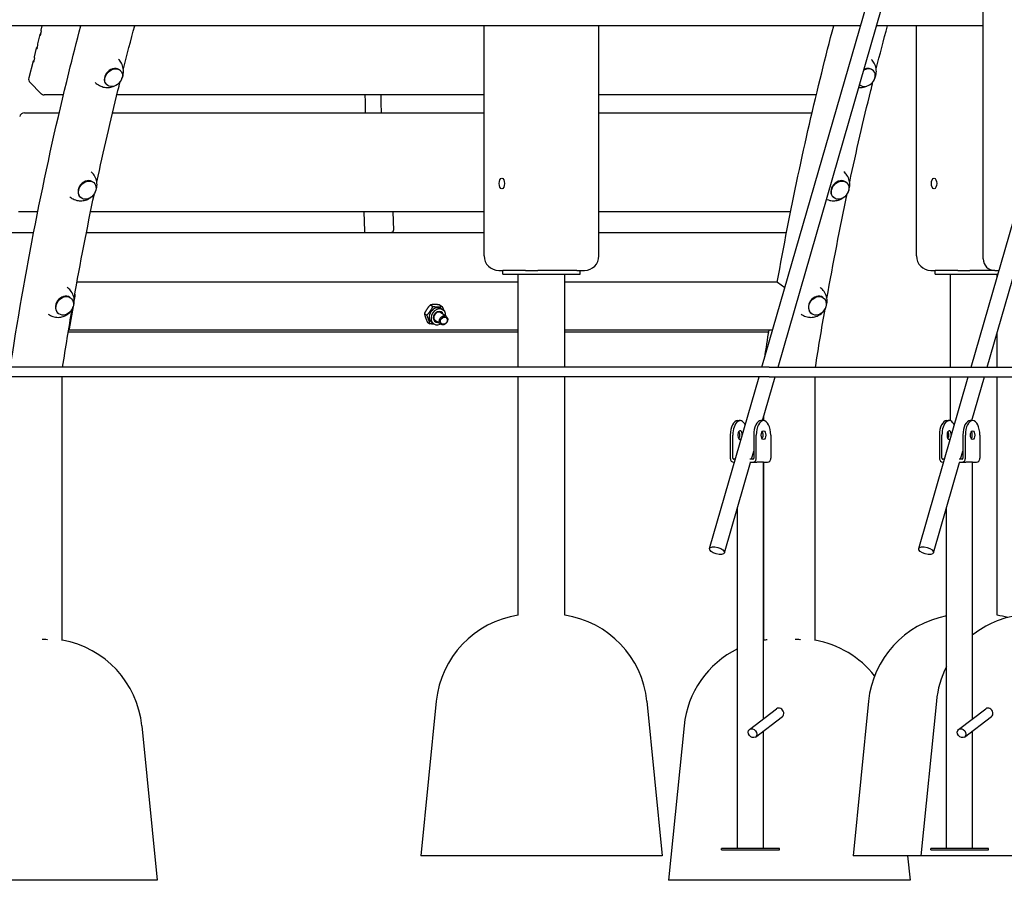
# Model space of a CAD drawing. Units: millimetres. Extents: x 1361 to 47984, y 827 to 30751.
# Drawn here: x 20994 to 22014, y 17695 to 18587 of the extents above; entities that cross this region are included whole.
import ezdxf

# ---------------------------------------------------------------- set-up
doc = ezdxf.new("R2010")
doc.units = ezdxf.units.MM
doc.layers.add('Widoczne (ISO)', color=255, linetype='Continuous')

msp = doc.modelspace()

# ---------------------------------------------------------------- linework, layer by layer
at = {"layer": 'Widoczne (ISO)'}
for p, q in [((21979.283, 18226.904), (22093.104, 18621.192)), ((21991.8, 18338.904), (21991.8, 18621.962)), ((21995.936, 18226.904), (22108.476, 18616.754)), ((21762.776, 18226.904), (21871.53, 18603.637)), ((21779.43, 18226.904), (21886.902, 18599.199)), ((21864.722, 18580.054), (20446.25, 18580.054)), ((21015.653, 18570.132), (21016.785, 18574.589)), ((21017.345, 18580.054), (21016.269, 18575.82)), ((21016.775, 18574.549), (21016.526, 18574.892)), ((21475.17, 18341.904), (21475.17, 18580.054)), ((21593.962, 18341.904), (21593.962, 18580.054)), ((21991.8, 18580.054), (21881.375, 18580.054)), ((21922.67, 18341.904), (21922.67, 18580.054)), ((21015.137, 18571.363), (21012.645, 18561.557)), ((21016.188, 18572.239), (21015.806, 18572.057)), ((21011.512, 18557.1), (21009.246, 18548.185)), ((21012.028, 18555.868), (21013.16, 18560.326)), ((21012.563, 18557.976), (21012.181, 18557.794)), ((21013.15, 18560.286), (21012.902, 18560.628)), ((21008.113, 18543.728), (21003.696, 18526.345)), ((21009.762, 18546.954), (21008.629, 18542.497)), ((21009.165, 18544.604), (21008.783, 18544.422)), ((21009.752, 18546.914), (21009.503, 18547.257)), ((21098.349, 18534.128), (21098.794, 18533.675)), ((21877.771, 18534.128), (21878.217, 18533.675)), ((21004.977, 18521.607), (21016.12, 18510.279)), ((21083.734, 18519.752), (21084.18, 18519.299)), ((21039.64, 18508.785), (21019.685, 18508.785)), ((21475.17, 18508.785), (21094.937, 18508.785)), ((21819.063, 18508.785), (21593.962, 18508.785)), ((20999.178, 18490.08), (21035.218, 18490.08)), ((21090.409, 18490.08), (21475.17, 18490.08)), ((21593.962, 18490.08), (21814.641, 18490.08)), ((21070.463, 18418.221), (21070.922, 18417.827)), ((21849.886, 18418.221), (21850.345, 18417.827)), ((21057.123, 18402.654), (21057.583, 18402.261)), ((21836.546, 18402.654), (21837.006, 18402.261)), ((21012.995, 18387.508), (20992.945, 18387.508)), ((21475.17, 18387.508), (21067.675, 18387.508)), ((21350.601, 18387.508), (21351.23, 18367.592)), ((21380.616, 18387.508), (21381.215, 18368.539)), ((21792.418, 18387.508), (21593.962, 18387.508)), ((20973.421, 18366.182), (21008.791, 18366.182)), ((21063.377, 18366.182), (21475.17, 18366.182)), ((21375.493, 18366.507), (21375.504, 18366.182)), ((21593.962, 18366.182), (21788.214, 18366.182)), ((21490.17, 18326.904), (21494.566, 18326.904)), ((21518.079, 18326.904), (21494.566, 18326.904)), ((21494.566, 18322.904), (21494.566, 18326.904)), ((21494.566, 18322.904), (21574.566, 18322.904)), ((21510.416, 18226.904), (21510.416, 18322.904)), ((21518.079, 18326.904), (21522.67, 18326.904)), ((21522.67, 18326.904), (21530.622, 18326.904)), ((21571.01, 18326.904), (21530.622, 18326.904)), ((21558.716, 18226.904), (21558.716, 18322.904)), ((21571.01, 18326.904), (21578.962, 18326.904)), ((21574.566, 18322.904), (21574.566, 18326.904)), ((21937.67, 18326.904), (21942.066, 18326.904)), ((21965.579, 18326.904), (21942.066, 18326.904)), ((21942.066, 18322.904), (21942.066, 18326.904)), ((21942.066, 18322.904), (22006.995, 18322.904)), ((21957.916, 18226.904), (21957.916, 18322.904)), ((21965.579, 18326.904), (21970.17, 18326.904)), ((21970.17, 18326.904), (21978.122, 18326.904)), ((22003.8, 18326.904), (21978.122, 18326.904)), ((22003.8, 18326.904), (22008.15, 18326.904)), ((22006.216, 18320.204), (22006.216, 18322.904)), ((21510.416, 18314.833), (21053.612, 18314.833)), ((21778.561, 18314.833), (21558.716, 18314.833)), ((21778.888, 18314.723), (21786.589, 18309.393)), ((21046.325, 18298.993), (21046.796, 18298.66)), ((21050.807, 18295.041), (21051.735, 18300.406)), ((21825.748, 18298.993), (21826.219, 18298.66)), ((21045.849, 18266.385), (21049.842, 18289.469)), ((21419.55, 18291.291), (21422.092, 18289.532)), ((21429.05, 18291.291), (21431.592, 18289.532)), ((21034.501, 18282.247), (21034.973, 18281.914)), ((21413.247, 18282.313), (21415.789, 18280.554)), ((21435.841, 18279.332), (21429.894, 18283.448)), ((21430.859, 18287.279), (21432.749, 18285.971)), ((21813.924, 18282.247), (21814.396, 18281.914)), ((21416.444, 18273.336), (21418.985, 18271.576)), ((21420.957, 18272.972), (21422.847, 18271.664)), ((21430.15, 18271.109), (21424.203, 18275.225)), ((21510.416, 18262.993), (21044.568, 18262.993)), ((21510.416, 18265.039), (21044.91, 18265.039)), ((21773.785, 18265.039), (21558.716, 18265.039)), ((21769.805, 18262.993), (21558.716, 18262.993)), ((22006.216, 18226.904), (22006.216, 18262.515)), ((21770.359, 18226.904), (20912.994, 18226.904)), ((21770.359, 18226.904), (22872.55, 18226.904)), ((21770.359, 18216.904), (20912.994, 18216.904)), ((21038.294, 17943.79), (21038.294, 18216.904)), ((21510.416, 17969.825), (21510.416, 18216.904)), ((21558.716, 17969.825), (21558.716, 18216.904)), ((21708.52, 18038.953), (21759.89, 18216.904)), ((21763.408, 18171.404), (21776.543, 18216.904)), ((21770.359, 18216.904), (22872.55, 18216.904)), ((21817.716, 17943.79), (21817.716, 18216.904)), ((21925.026, 18038.953), (21976.396, 18216.904)), ((21957.916, 18171.171), (21957.916, 18216.904)), ((21979.915, 18171.404), (21993.049, 18216.904)), ((22006.216, 17969.825), (22006.216, 18216.904)), ((21764.539, 18171.399), (21764.539, 18175.323)), ((21737.496, 18171.404), (21740.095, 18171.404)), ((21764.343, 18171.404), (21761.745, 18171.404)), ((21954.003, 18171.404), (21956.601, 18171.404)), ((21980.85, 18171.404), (21978.252, 18171.404)), ((21729.996, 18156.404), (21729.996, 18132.404)), ((21732.595, 18132.404), (21732.595, 18156.404)), ((21754.245, 18156.404), (21754.245, 18132.404)), ((21756.843, 18132.404), (21756.843, 18156.404)), ((21771.843, 18156.404), (21771.843, 18132.404)), ((21946.503, 18156.404), (21946.503, 18132.404)), ((21949.101, 18132.404), (21949.101, 18156.404)), ((21970.752, 18156.404), (21970.752, 18132.404)), ((21973.35, 18132.404), (21973.35, 18156.404)), ((21988.35, 18156.404), (21988.35, 18132.404)), ((21751.861, 18131.404), (21754.245, 18139.662)), ((21968.368, 18131.404), (21970.752, 18139.662)), ((21723.892, 18034.515), (21750.841, 18127.869)), ((21735.208, 18131.404), (21733.461, 18131.404)), ((21733.461, 18128.404), (21734.342, 18128.404)), ((21750.256, 18128.404), (21753.379, 18128.404)), ((21753.379, 18131.404), (21750.346, 18131.404)), ((21753.379, 18128.404), (21757.392, 18128.404)), ((21764.37, 18128.404), (21757.392, 18128.404)), ((21764.37, 17862.742), (21764.37, 18128.404)), ((21764.37, 18128.404), (21768.379, 18128.404)), ((21764.539, 17943.933), (21764.539, 18128.404)), ((21940.398, 18034.515), (21967.347, 18127.869)), ((21951.714, 18131.404), (21949.967, 18131.404)), ((21949.967, 18128.404), (21950.848, 18128.404)), ((21966.762, 18128.404), (21969.885, 18128.404)), ((21969.885, 18131.404), (21966.852, 18131.404)), ((21969.885, 18128.404), (21973.898, 18128.404)), ((21980.876, 18128.404), (21973.898, 18128.404)), ((21980.876, 17862.742), (21980.876, 18128.404)), ((21980.876, 18128.404), (21984.885, 18128.404)), ((21737.47, 17728.404), (21737.47, 18081.551)), ((21953.976, 17728.404), (21953.976, 18081.551)), ((21425.561, 17880.854), (21409.566, 17720.904)), ((21643.571, 17880.854), (21659.566, 17720.904)), ((21873.061, 17880.854), (21857.066, 17720.904)), ((21943.289, 17880.854), (21927.294, 17720.904)), ((21749.878, 17851.715), (21777.917, 17873.05)), ((21966.384, 17851.715), (21994.423, 17873.05)), ((21755.933, 17843.757), (21783.972, 17865.092)), ((21972.439, 17843.757), (22000.479, 17865.092)), ((21120.71, 17855.354), (21136.705, 17695.404)), ((21682.123, 17855.354), (21666.128, 17695.404)), ((21764.37, 17728.404), (21764.37, 17850.177)), ((21980.876, 17728.404), (21980.876, 17850.177)), ((21780.92, 17728.404), (21720.92, 17728.404)), ((21720.92, 17726.904), (21720.92, 17728.404)), ((21720.92, 17726.904), (21780.92, 17726.904)), ((21780.92, 17726.904), (21780.92, 17728.404)), ((21997.426, 17728.404), (21937.426, 17728.404)), ((21937.426, 17726.904), (21937.426, 17728.404)), ((21937.426, 17726.904), (21997.426, 17726.904)), ((21997.426, 17726.904), (21997.426, 17728.404)), ((21659.566, 17720.904), (21409.566, 17720.904)), ((21927.294, 17720.904), (21857.066, 17720.904)), ((21913.578, 17720.904), (21916.128, 17695.404)), ((22035.618, 17720.904), (21927.294, 17720.904)), ((21136.705, 17695.404), (20886.705, 17695.404)), ((21916.128, 17695.404), (21666.128, 17695.404))]:
    msp.add_line(p, q, dxfattribs=at)
for centre, radius, start, end in [((21008.541, 18525.113), 5, 165.740441, 224.528906), ((21019.685, 18513.785), 5, 224.528906, 270), ((20999.178, 18485.08), 5, 90, 167.907955), ((21490.17, 18341.904), 15, 180, 270), ((21578.962, 18341.904), 15, 270, 0), ((21937.67, 18341.904), 15, 180, 270), ((22003.8, 18338.904), 12, 180, 270), ((21525.065, 17870.904), 100, 98.42343, 174.289407), ((21544.067, 17870.904), 100, 5.710593, 81.57657), ((21972.565, 17870.904), 100, 100.712779, 174.289407), ((22042.792, 17870.904), 100, 98.42343, 128.254938), ((21991.567, 17870.904), 100, 75.159714, 81.57657), ((21021.206, 17845.404), 100, 5.710593, 80.161469), ((21781.627, 17845.404), 100, 97.812266, 99.937179), ((21800.629, 17845.404), 100, 38.084043, 80.161469), ((21781.627, 17845.404), 100, 116.203987, 174.289407), ((22042.792, 17870.904), 100, 152.643139, 174.289407)]:
    msp.add_arc(centre, radius, start, end, dxfattribs=at)
for centre, major_axis, ratio, start_param, end_param in [((21021.115, 18574.589), (-4.846, 1.232), 0.39241021, 0, 0.57472281), ((21019.983, 18570.132), (-4.846, 1.232), 0.39241021, 5.84242186, 6.85790812), ((21020.096, 18570.577), (-4.361, 1.108), 0.39241021, 5.91394931, 6.6524213), ((21016.358, 18555.868), (-4.846, 1.232), 0.39241021, 5.84242186, 6.85790812), ((21016.471, 18556.314), (-4.361, 1.108), 0.39241021, 5.91394931, 6.6524213), ((21017.491, 18560.326), (-4.846, 1.232), 0.39241021, 0, 0.57472281), ((21012.959, 18542.497), (-4.846, 1.232), 0.39241021, 5.84242186, 6.85790812), ((21013.073, 18542.942), (-4.361, 1.108), 0.39241021, 5.91394931, 6.6524213), ((21014.092, 18546.954), (-4.846, 1.232), 0.39241021, 0, 0.57472281), ((21091.041, 18526.94), (7.307, 7.188), 0.77201958, 0, 3.14159265), ((21870.91, 18526.487), (-7.307, -7.188), 0.77201958, 0.03224486, 4.36912302), ((21870.464, 18526.94), (7.307, 7.188), 0.77201958, 0, 1.15093433), ((21063.793, 18410.438), (6.67, 7.783), 0.79603148, 0, 3.14159265), ((21843.216, 18410.438), (6.67, 7.783), 0.79603148, 0, 3.14159265), ((21778.561, 18312.833), (0, 2), 0.5, 5.95004095, 6.28318531), ((21040.413, 18290.62), (5.912, 8.373), 0.81663465, 0, 3.14159265), ((21050.79, 18301.06), (0, 2), 0.5, 4.37924463, 5.61400582), ((21819.836, 18290.62), (5.912, 8.373), 0.81663465, 0, 3.14159265), ((21425.908, 18280.126), (-4.951, -7.154), 0.81841026, 3.14159267, 6.28318531), ((21427.798, 18278.818), (-4.951, -7.154), 0.81841026, 2.18304929, 7.24172867), ((21427.798, 18278.818), (3.415, 4.934), 0.81841026, 5.69744568, 10.01051759), ((21427.539, 18278.996), (-2.876, -4.155), 0.81841026, 2.99662917, 6.42814879), ((21044.904, 18267.039), (0, -2), 0.5, 0.00602568, 1.23765197), ((21737.496, 18156.404), (0, 15), 0.5, 0, 1.57079633), ((21740.095, 18156.404), (0, 15), 0.5, 5.48716557, 7.85398163), ((21761.745, 18156.404), (0, 15), 0.5, 0, 1.57079633), ((21764.343, 18156.404), (0, 15), 0.5, 4.71238898, 7.85398163), ((21954.003, 18156.404), (0, 15), 0.5, 0, 1.57079633), ((21956.601, 18156.404), (0, 15), 0.5, 5.48716557, 7.85398163), ((21978.252, 18156.404), (0, 15), 0.5, 0, 1.57079633), ((21980.85, 18156.404), (0, 15), 0.5, 4.71238898, 7.85398163), ((21740.095, 18156.404), (0, -4.5), 0.5, 1.50533077, 6.87224964), ((21737.496, 18156.404), (0, 4.5), 0.5, 3.75707236, 5.6677056), ((21761.745, 18156.404), (0, 4.5), 0.5, 3.75707236, 5.6677056), ((21956.601, 18156.404), (0, -4.5), 0.5, 1.50533077, 6.87224964), ((21954.003, 18156.404), (0, 4.5), 0.5, 3.75707236, 5.6677056), ((21978.252, 18156.404), (0, 4.5), 0.5, 3.75707236, 5.6677056), ((21733.461, 18132.404), (0, -4), 0.8660254, 4.71238898, 6.28318531), ((21733.461, 18132.404), (0, -1), 0.8660254, 4.71238898, 6.28318531), ((21753.379, 18132.404), (0, -1), 0.8660254, 0, 1.57079633), ((21753.379, 18132.404), (0, -4), 0.8660254, 0, 1.57079633), ((21768.379, 18132.404), (0, -4), 0.8660254, 0, 1.57079633), ((21949.967, 18132.404), (0, -4), 0.8660254, 4.71238898, 6.28318531), ((21949.967, 18132.404), (0, -1), 0.8660254, 4.71238898, 6.28318531), ((21969.885, 18132.404), (0, -1), 0.8660254, 0, 1.57079633), ((21969.885, 18132.404), (0, -4), 0.8660254, 0, 1.57079633), ((21984.885, 18132.404), (0, -4), 0.8660254, 0, 1.57079633), ((21780.945, 17869.071), (-3.028, 3.979), 0.80942571, 3.14159265, 6.28318531), ((21997.451, 17869.071), (-3.028, 3.979), 0.80942571, 3.14159265, 6.28318531)]:
    msp.add_ellipse(centre, major_axis=major_axis, ratio=ratio, start_param=start_param, end_param=end_param, dxfattribs=at)
for centre, major_axis, ratio in [((21091.487, 18526.487), (-7.307, -7.188), 0.77201958), ((21064.253, 18410.044), (-6.67, -7.783), 0.79603148), ((21493.43, 18416.904), (0, 5.5), 0.5), ((21843.676, 18410.044), (-6.67, -7.783), 0.79603148), ((21940.93, 18416.904), (0, 5.5), 0.5), ((21040.885, 18290.287), (-5.912, -8.373), 0.81663465), ((21820.307, 18290.287), (-5.912, -8.373), 0.81663465), ((21432.995, 18275.22), (2.845, 4.111), 0.81841026), ((21433.468, 18274.893), (-2.276, -3.289), 0.81841026), ((21764.343, 18156.404), (0, -4.5), 0.5), ((21980.85, 18156.404), (0, -4.5), 0.5), ((21716.206, 18036.734), (-7.686, 2.219), 0.4330127), ((21932.712, 18036.734), (-7.686, 2.219), 0.4330127), ((21752.905, 17847.736), (3.028, -3.979), 0.80942571), ((21969.412, 17847.736), (3.028, -3.979), 0.80942571)]:
    msp.add_ellipse(centre, major_axis=major_axis, ratio=ratio, dxfattribs=at)
for points, knots in [([(20985.541, 18232.524), (21001.403, 18335.164), (21021.368, 18435.269), (21049.211, 18547.842), (21053.346, 18564.005), (21057.588, 18580.054)], [5.012139341, 5.012139341, 5.012139341, 5.012139341, 5.171760169, 5.171760169, 5.198730317, 5.198730317, 5.198730317, 5.198730317]), ([(21778.657, 18314.824), (21791.85, 18388.775), (21807.202, 18461.188), (21828.634, 18547.842), (21832.768, 18564.005), (21837.011, 18580.054)], [5.055099947, 5.055099947, 5.055099947, 5.055099947, 5.171760169, 5.171760169, 5.198730317, 5.198730317, 5.198730317, 5.198730317]), ([(21100.167, 18525.808), (21100.75, 18527.045), (21101.221, 18528.43), (21101.832, 18531.784), (21101.908, 18533.822), (21101.216, 18537.859), (21100.568, 18539.808), (21098.786, 18542.988), (21097.842, 18544.26), (21096.744, 18545.385)], [2.92142416, 2.92142416, 2.92142416, 2.92142416, 3.21571843, 3.21571843, 3.55447175, 3.55447175, 3.83939123, 3.83939123, 4.04409083, 4.04409083, 4.04409083, 4.04409083]), ([(21879.59, 18525.808), (21880.173, 18527.045), (21880.644, 18528.43), (21881.255, 18531.784), (21881.33, 18533.822), (21880.639, 18537.859), (21879.991, 18539.808), (21878.209, 18542.988), (21877.265, 18544.26), (21876.167, 18545.385)], [2.92142416, 2.92142416, 2.92142416, 2.92142416, 3.21571843, 3.21571843, 3.55447175, 3.55447175, 3.83939123, 3.83939123, 4.04409083, 4.04409083, 4.04409083, 4.04409083]), ([(21074.149, 18418.358), (21081.015, 18450.317), (21088.302, 18481.914), (21096.752, 18516.155), (21097.509, 18519.201), (21098.269, 18522.243)], [5.1182084709, 5.1182084709, 5.1182084709, 5.1182084709, 5.1708911034, 5.1708911034, 5.1760421998, 5.1760421998, 5.1760421998, 5.1760421998]), ([(21853.572, 18418.358), (21860.438, 18450.317), (21867.725, 18481.914), (21876.175, 18516.155), (21876.932, 18519.201), (21877.692, 18522.243)], [5.1182084709, 5.1182084709, 5.1182084709, 5.1182084709, 5.1708911034, 5.1708911034, 5.1760421998, 5.1760421998, 5.1760421998, 5.1760421998]), ([(21072.506, 18521.541), (21073.828, 18520.208), (21075.364, 18519.094), (21078.641, 18517.399), (21080.38, 18516.845), (21083.876, 18516.237), (21085.612, 18516.237), (21088.995, 18516.664), (21090.591, 18517.154), (21092.008, 18517.791), (21092.016, 18517.794), (21092.024, 18517.798)], [0.90828814, 0.90828814, 0.90828814, 0.90828814, 1.15278312, 1.15278312, 1.41025051, 1.41025051, 1.69691277, 1.69691277, 2.02908115, 2.02908115, 2.0309285, 2.0309285, 2.0309285, 2.0309285]), ([(21862.988, 18516.36), (21864.266, 18516.253), (21865.476, 18516.292), (21868.418, 18516.664), (21870.014, 18517.154), (21871.431, 18517.791), (21871.439, 18517.794), (21871.446, 18517.798)], [1.49099963, 1.49099963, 1.49099963, 1.49099963, 1.696912771, 1.696912771, 2.029081148, 2.029081148, 2.030928499, 2.030928499, 2.030928499, 2.030928499]), ([(21368.074, 18508.785), (21368.088, 18507.934), (21368.103, 18507.082), (21368.213, 18500.846), (21368.321, 18495.463), (21368.443, 18490.08)], [204.41681995, 204.41681995, 204.41681995, 204.41681995, 204.67249002, 204.67249002, 206.28866987, 206.28866987, 206.28866987, 206.28866987]), ([(21072.503, 18408.054), (21072.617, 18408.277), (21072.726, 18408.503), (21073.566, 18410.345), (21074.097, 18412.17), (21074.441, 18416.055), (21074.327, 18418.067), (21073.299, 18421.967), (21072.491, 18423.83), (21070.469, 18426.81), (21069.429, 18427.987), (21068.249, 18429.007)], [2.83566389, 2.83566389, 2.83566389, 2.83566389, 2.89055416, 2.89055416, 3.27420552, 3.27420552, 3.61075863, 3.61075863, 3.9001186, 3.9001186, 4.1102996, 4.1102996, 4.1102996, 4.1102996]), ([(21851.926, 18408.054), (21852.04, 18408.277), (21852.149, 18408.503), (21852.989, 18410.345), (21853.52, 18412.17), (21853.864, 18416.055), (21853.749, 18418.067), (21852.722, 18421.967), (21851.914, 18423.83), (21849.891, 18426.81), (21848.851, 18427.987), (21847.672, 18429.007)], [2.83566389, 2.83566389, 2.83566389, 2.83566389, 2.89055416, 2.89055416, 3.27420552, 3.27420552, 3.61075863, 3.61075863, 3.9001186, 3.9001186, 4.1102996, 4.1102996, 4.1102996, 4.1102996]), ([(21046.126, 18403.189), (21047.548, 18401.981), (21049.164, 18401.008), (21052.563, 18399.603), (21054.344, 18399.199), (21057.884, 18398.895), (21059.623, 18399.045), (21062.972, 18399.775), (21064.536, 18400.41), (21066.462, 18401.498), (21066.986, 18401.836), (21067.482, 18402.195)], [0.97562065, 0.97562065, 0.97562065, 0.97562065, 1.22723526, 1.22723526, 1.49171747, 1.49171747, 1.78316343, 1.78316343, 2.1155739, 2.1155739, 2.25022376, 2.25022376, 2.25022376, 2.25022376]), ([(21829.576, 18400.615), (21829.797, 18400.513), (21830.02, 18400.415), (21831.986, 18399.603), (21833.766, 18399.199), (21837.307, 18398.895), (21839.046, 18399.045), (21842.395, 18399.775), (21843.959, 18400.41), (21845.885, 18401.498), (21846.409, 18401.836), (21846.905, 18402.195)], [1.19330322, 1.19330322, 1.19330322, 1.19330322, 1.22723526, 1.22723526, 1.49171747, 1.49171747, 1.78316343, 1.78316343, 2.1155739, 2.1155739, 2.25022376, 2.25022376, 2.25022376, 2.25022376]), ([(21351.23, 18367.592), (21351.237, 18367.362), (21351.286, 18367.135), (21351.438, 18366.728), (21351.544, 18366.554), (21351.718, 18366.324), (21351.789, 18366.247), (21351.856, 18366.182)], [6.139274202, 6.139274202, 6.139274202, 6.139274202, 6.1577662639, 6.1577662639, 6.1780797037, 6.1780797037, 6.1921052703, 6.1921052703, 6.1921052703, 6.1921052703]), ([(21378.45, 18366.182), (21378.767, 18366.232), (21379.039, 18366.282), (21379.502, 18366.397), (21379.685, 18366.44), (21380.065, 18366.62), (21380.168, 18366.673), (21380.432, 18366.853), (21380.604, 18366.98), (21380.92, 18367.397), (21381.053, 18367.62), (21381.191, 18368.101), (21381.222, 18368.32), (21381.215, 18368.539)], [8.869281123, 8.869281123, 8.869281123, 8.869281123, 9.031710835, 9.031710835, 9.156288845, 9.156288845, 9.195213571, 9.195213571, 9.236623886, 9.236623886, 9.263248383, 9.263248383, 9.280866856, 9.280866856, 9.280866856, 9.280866856]), ([(21023.844, 18281.508), (21025.365, 18280.446), (21027.055, 18279.633), (21030.56, 18278.556), (21032.372, 18278.32), (21035.93, 18278.355), (21037.655, 18278.669), (21040.933, 18279.726), (21042.443, 18280.515), (21045.209, 18282.464), (21046.421, 18283.658), (21048.491, 18286.391), (21049.33, 18287.949), (21050.49, 18291.378), (21050.828, 18293.242), (21050.786, 18297.107), (21050.472, 18299.076), (21049.093, 18302.813), (21048.118, 18304.571), (21045.849, 18307.319), (21044.712, 18308.385), (21043.453, 18309.283)], [1.0518932, 1.0518932, 1.0518932, 1.0518932, 1.30946083, 1.30946083, 1.57988673, 1.57988673, 1.87518957, 1.87518957, 2.20745623, 2.20745623, 2.57769341, 2.57769341, 2.96732789, 2.96732789, 3.34290205, 3.34290205, 3.67761527, 3.67761527, 3.97062436, 3.97062436, 4.18530601, 4.18530601, 4.18530601, 4.18530601]), ([(21803.267, 18281.508), (21804.788, 18280.446), (21806.478, 18279.633), (21809.983, 18278.556), (21811.795, 18278.32), (21815.353, 18278.355), (21817.078, 18278.669), (21820.356, 18279.726), (21821.866, 18280.515), (21824.631, 18282.464), (21825.844, 18283.658), (21827.914, 18286.391), (21828.753, 18287.949), (21829.913, 18291.378), (21830.251, 18293.242), (21830.209, 18297.107), (21829.895, 18299.076), (21828.516, 18302.813), (21827.541, 18304.571), (21825.272, 18307.319), (21824.135, 18308.385), (21822.876, 18309.283)], [1.0518932, 1.0518932, 1.0518932, 1.0518932, 1.30946083, 1.30946083, 1.57988673, 1.57988673, 1.87518957, 1.87518957, 2.20745623, 2.20745623, 2.57769341, 2.57769341, 2.96732789, 2.96732789, 3.34290205, 3.34290205, 3.67761527, 3.67761527, 3.97062436, 3.97062436, 4.18530601, 4.18530601, 4.18530601, 4.18530601])]:
    msp.add_open_spline(points, degree=3, knots=knots, dxfattribs=at)
for points in [[(21101.613, 18535.494), (21105.421, 18550.445), (21109.325, 18565.3), (21113.322, 18580.054)], [(21881.036, 18535.494), (21884.844, 18550.445), (21888.748, 18565.3), (21892.745, 18580.054)], [(21352.442, 18490.08), (21352.302, 18496.314), (21352.18, 18502.549), (21352.075, 18508.785)], [(21050.573, 18297.92), (21057.042, 18334.436), (21064.046, 18370.572), (21071.575, 18406.265)], [(21829.996, 18297.92), (21836.465, 18334.436), (21843.469, 18370.572), (21850.998, 18406.265)], [(21038.742, 18226.904), (21041.876, 18246.971), (21045.169, 18266.939), (21048.621, 18286.796)], [(21818.165, 18226.904), (21821.298, 18246.971), (21824.592, 18266.939), (21828.043, 18286.796)], [(21765.621, 18236.758), (21767.093, 18246.207), (21768.599, 18255.635), (21770.14, 18265.039)], [(21022.821, 17944.573), (21021.057, 17944.676), (21019.309, 17944.747), (21017.586, 17944.791)], [(21022.671, 17944.848), (21022.721, 17944.767), (21022.771, 17944.676), (21022.821, 17944.573)], [(21802.243, 17944.573), (21800.48, 17944.676), (21798.732, 17944.747), (21797.009, 17944.791)], [(21802.094, 17944.848), (21802.144, 17944.767), (21802.194, 17944.676), (21802.243, 17944.573)]]:
    msp.add_open_spline(points, degree=3, dxfattribs=at)
for points, weights in [([(21419.55, 18291.291), (21415.65, 18287.32), (21413.247, 18282.313)], [1, 1.15470053838, 1]), ([(21415.789, 18280.554), (21419.688, 18284.525), (21422.092, 18289.532)], [1, 1.15470053838, 1]), ([(21429.05, 18291.291), (21423.552, 18291.809), (21419.55, 18291.291)], [1, 1.15470053838, 1]), ([(21422.092, 18289.532), (21427.59, 18289.014), (21431.592, 18289.532)], [1, 1.15470053838, 1]), ([(21431.592, 18289.532), (21432.635, 18287.306), (21433.31, 18285.53)], [1, 1.06334522988, 1.07481451685]), ([(21413.247, 18282.313), (21414.097, 18278.342), (21416.444, 18273.336)], [1, 1.15470053838, 1]), ([(21418.985, 18271.576), (21418.135, 18275.548), (21415.789, 18280.554)], [1, 1.15470053838, 1]), ([(21423.436, 18271.305), (21421.499, 18271.34), (21418.985, 18271.576)], [1.07545862105, 1.06525400972, 1])]:
    msp.add_rational_spline(points, weights, degree=2, dxfattribs=at)

doc.saveas('drawing.dxf')
